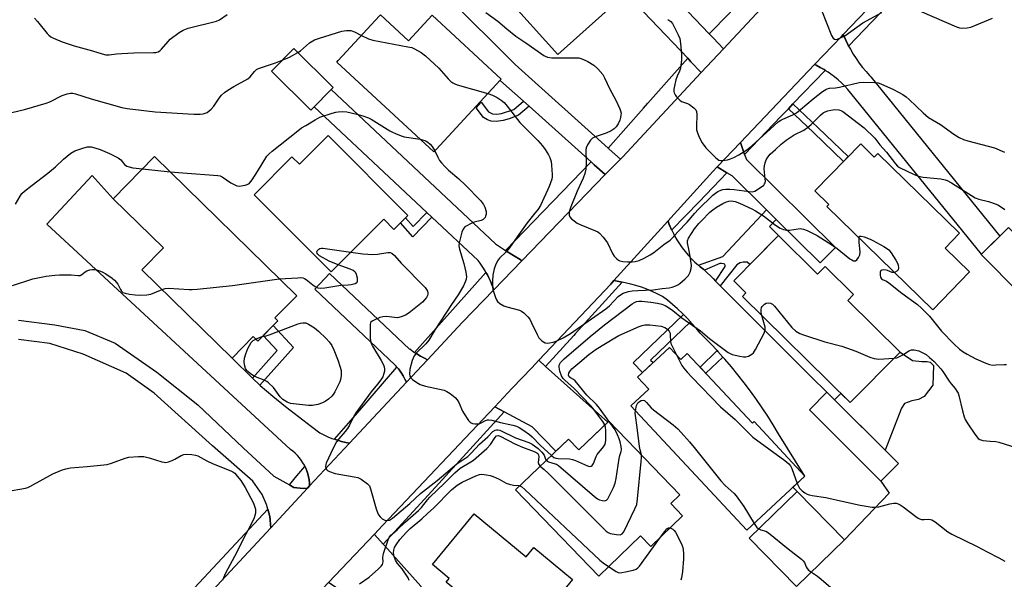
# Model space of a CAD drawing. Units: inches. Extents: x 1255766 to 1261766, y 533453 to 537453.
# Drawn here: x 1256208 to 1256573, y 536200 to 536407 of the extents above; entities that cross this region are included whole.
import ezdxf

# ---------------------------------------------------------------- set-up
doc = ezdxf.new("R2010")
doc.units = ezdxf.units.IN
doc.header["$MEASUREMENT"] = 0
for name, color, linetype in [('BLDG-Footprint', 5, 'Continuous'), ('CULTRL-Pad', 6, 'Continuous'), ('TRANS-Driveway', 251, 'Continuous'), ('TRANS-Non Street Sidewalk', 7, 'Continuous'), ('TRANS-Road', 130, 'Continuous'), ('TRANS-Street Sidewalk', 7, 'Continuous'), ('Undefined', 1, 'Continuous')]:
    doc.layers.add(name, color=color, linetype=linetype)

msp = doc.modelspace()

# ---------------------------------------------------------------- linework, layer by layer
at = {"layer": 'BLDG-Footprint'}
for points, elevation in [([(1256431.86, 536415.64), (1256407.36, 536393.7), (1256388.05, 536415.28), (1256384.75, 536418.96), (1256375.36, 536429.45), (1256399.87, 536451.38), (1256409.62, 536440.48), (1256427.5, 536420.5)], 499.06), ([(1256341.8, 536408.39), (1256352.19, 536398.79), (1256360.93, 536408.25), (1256386.45, 536384.65), (1256386.06, 536384.23), (1256362.42, 536358.66), (1256361.57, 536357.75), (1256325.67, 536390.95), (1256326.22, 536391.54), (1256341.44, 536408)], 502.66), ([(1256324.35, 536381.53), (1256316.11, 536373.2), (1256301.53, 536387.62), (1256309.77, 536395.95)], 503.09), ([(1256322.45, 536363.77), (1256351.96, 536334.24), (1256346.76, 536329.05), (1256343, 536332.81), (1256323.54, 536313.37), (1256295.05, 536341.87), (1256309.09, 536355.9), (1256311.83, 536353.16)], 504.83), ([(1256519.42, 536360.69), (1256524.46, 536355.79), (1256525.72, 536357.08), (1256556.01, 536327.66), (1256550.61, 536322.11), (1256559.67, 536313.31), (1256546.12, 536299.37), (1256506.87, 536337.5), (1256507.63, 536338.28), (1256502.5, 536343.27)], 501.03), ([(1256303.83, 536295.28), (1256296.45, 536287.75), (1256294.75, 536289.42), (1256286.93, 536281.44), (1256253.56, 536314.13), (1256261.51, 536322.25), (1256242.98, 536340.4), (1256258.28, 536356.02), (1256310.84, 536304.53), (1256302.78, 536296.3)], 505.35), ([(1256588.35, 536315.21), (1256578.23, 536305.31), (1256564.02, 536319.83), (1256574.14, 536329.73)], 500.5), ([(1256488.99, 536326.78), (1256503.44, 536312.52), (1256506.26, 536315.38), (1256516.79, 536304.99), (1256514.62, 536302.79), (1256533.97, 536283.69), (1256515.51, 536264.99), (1256475.67, 536304.3), (1256476.99, 536305.64), (1256472.5, 536310.07)], 503.81), ([(1256448.69, 536285.44), (1256452.85, 536280.97), (1256455.28, 536283.23), (1256479.36, 536257.41), (1256479.98, 536257.99), (1256498.81, 536237.81), (1256477.36, 536217.8), (1256434.44, 536263.79), (1256441.01, 536269.92), (1256436.84, 536274.39)], 507.35), ([(1256533.37, 536242.44), (1256526.9, 536235.96), (1256500.45, 536262.37), (1256506.92, 536268.85)], 505.08), ([(1256426.27, 536258.15), (1256452.52, 536230.91), (1256449.16, 536227.67), (1256453.57, 536223.1), (1256441.79, 536211.75), (1256437.96, 536215.73), (1256422.52, 536200.85), (1256391.8, 536232.72), (1256411.32, 536251.53), (1256415.21, 536247.5)], 542.24), ([(1256513.44, 536214.29), (1256495.66, 536196.97), (1256478.22, 536214.86), (1256495.99, 536232.19)], 507.88), ([(1256376.52, 536223.88), (1256395.72, 536208.03), (1256398.48, 536211.37), (1256412.8, 536199.56), (1256408.85, 536194.77), (1256414.51, 536190.1), (1256399.13, 536171.45), (1256366.14, 536198.67), (1256367.22, 536199.98), (1256361.02, 536205.09)], 512.02)]:
    msp.add_lwpolyline(points, close=True, dxfattribs=dict(at, elevation=elevation))
at = {"layer": 'CULTRL-Pad'}
msp.add_lwpolyline([(1256538.58, 536280.56), (1256542.07, 536280.15), (1256544.03, 536280.15), (1256545.14, 536280.01), (1256546.4, 536278.76), (1256546.11, 536271.49), (1256542.9, 536267.3), (1256540.8, 536266.18), (1256538.29, 536265.62), (1256535.64, 536264.63), (1256534.52, 536262.96), (1256528.43, 536247.37), (1256509.8, 536265.98), (1256512.13, 536268.32), (1256515.51, 536264.99), (1256533.97, 536283.69)], close=True, dxfattribs=at)
at = {"layer": 'TRANS-Driveway'}
for points in [[(1256413.64, 536453.67), (1256463.43, 536401.36), (1256464.86, 536399.85), (1256468.66, 536395.86), (1256460.46, 536387.07), (1256456.66, 536391.06), (1256455.46, 536392.32), (1256428.1, 536421.07)], [(1256341.28, 536440.18), (1256391.61, 536389.99), (1256426.03, 536359.12), (1256426.46, 536358.73), (1256430.55, 536355.06), (1256424.98, 536349.31), (1256420.88, 536352.98), (1256419.71, 536354.04), (1256396.78, 536374.61), (1256394.75, 536376.43), (1256386.27, 536384.04), (1256386.06, 536384.23), (1256386.45, 536384.65), (1256360.93, 536408.25)], [(1256207.94, 536295.49), (1256221.37, 536293.79), (1256232.51, 536291.63), (1256243.67, 536287.02), (1256259.1, 536276.27), (1256274.24, 536264.24), (1256290.98, 536248.24), (1256302.37, 536237.87), (1256306.86, 536235.33), (1256308.14, 536234.59), (1256309.76, 536233.65), (1256313.2, 536233.27), (1256314.87, 536233.43), (1256301.21, 536218.75), (1256300.93, 536222.89), (1256300.19, 536225.63), (1256299.72, 536227.34), (1256298.09, 536231.07), (1256294.59, 536235.9), (1256279.7, 536248.97), (1256258.1, 536268.44), (1256247.76, 536275.94), (1256231.8, 536282.94), (1256219.49, 536286.81), (1256207.94, 536288.39)]]:
    msp.add_lwpolyline(points, dxfattribs=at)
for points in [[(1256514.95, 536396.87), (1256515.6, 536395.65), (1256516.63, 536393.92), (1256517.72, 536392.22), (1256518.88, 536390.58), (1256520.11, 536388.97), (1256521.4, 536387.42), (1256522.74, 536385.93), (1256523.2, 536385.44), (1256570.9, 536326.56), (1256564.08, 536319.89), (1256515.82, 536379.46), (1256514.73, 536380.78), (1256513.58, 536382.03), (1256512.37, 536383.24), (1256511.1, 536384.38), (1256509.79, 536385.47), (1256508.42, 536386.49), (1256507.35, 536387.22), (1256506.31, 536387.88), (1256506.3, 536387.89), (1256505.91, 536388.13), (1256504.42, 536388.97), (1256502.9, 536389.73), (1256502.38, 536389.98), (1256512.28, 536400.38), (1256512.95, 536401.08), (1256513.76, 536399.24), (1256514.65, 536397.43)], [(1256449.52, 536328.81), (1256450.27, 536327.31), (1256450.6, 536326.69), (1256451.48, 536325.16), (1256452.43, 536323.68), (1256453.45, 536322.23), (1256454.53, 536320.84), (1256455.67, 536319.49), (1256456.88, 536318.2), (1256458.14, 536316.96), (1256458.77, 536316.38), (1256459.44, 536315.81), (1256460.1, 536315.24), (1256461.42, 536314.21), (1256461.64, 536314.04), (1256464.81, 536310.88), (1256465.74, 536309.95), (1256467.47, 536308.22), (1256501.17, 536274.59), (1256506.92, 536268.85), (1256500.45, 536262.37), (1256526.9, 536235.96), (1256529.91, 536231.49), (1256513.44, 536214.29), (1256495.99, 536232.19), (1256494.38, 536233.68), (1256498.81, 536237.81), (1256488.99, 536253.52), (1256487.05, 536256.76), (1256485.04, 536259.96), (1256482.97, 536263.11), (1256480.83, 536266.22), (1256478.62, 536269.28), (1256476.35, 536272.3), (1256474.02, 536275.26), (1256471.63, 536278.18), (1256469.17, 536281.04), (1256468.43, 536281.86), (1256466.65, 536283.86), (1256466.32, 536284.22), (1256464.08, 536286.62), (1256461.44, 536289.32), (1256460.08, 536290.67), (1256458.52, 536292.58), (1256456.9, 536294.43), (1256456.46, 536294.9), (1256455.21, 536296.23), (1256453.89, 536297.56), (1256453.48, 536297.98), (1256451.68, 536299.67), (1256449.83, 536301.29), (1256447.93, 536302.86), (1256446.11, 536304.27), (1256444.2, 536305.22), (1256442.27, 536306.1), (1256440.3, 536306.91), (1256438.3, 536307.64), (1256436.28, 536308.29), (1256434.37, 536308.83), (1256431.23, 536309.51), (1256428.17, 536310.18), (1256448.13, 536332.16), (1256448.16, 536332.07), (1256448.49, 536331.23), (1256448.77, 536330.51), (1256448.79, 536330.48), (1256448.81, 536330.43), (1256449.48, 536328.9)], [(1256402.89, 536278.41), (1256425.87, 536257.77), (1256415.21, 536247.5), (1256411.32, 536251.53), (1256406.69, 536247.06), (1256397.89, 536256), (1256387.56, 536261.6), (1256384.11, 536263.47), (1256390.56, 536270.29), (1256397.77, 536277.93), (1256400.36, 536280.68)]]:
    msp.add_lwpolyline(points, close=True, dxfattribs=at)
at = {"layer": 'TRANS-Non Street Sidewalk'}
for points in [[(1256396.78, 536374.61), (1256392.83, 536371.29), (1256389.46, 536369.98), (1256387.16, 536369.27), (1256384.61, 536368.95), (1256382.73, 536369.06), (1256381.42, 536369.57), (1256379.95, 536370.45), (1256377.2, 536374.06), (1256379.05, 536376.09), (1256381.72, 536372.59), (1256383.31, 536371.8), (1256384.8, 536371.71), (1256386.63, 536371.95), (1256391.09, 536373.36), (1256394.75, 536376.43)], [(1256492.67, 536373.66), (1256494.39, 536375.45), (1256503.69, 536366.64), (1256514.83, 536355.96), (1256513.1, 536354.18), (1256501.98, 536364.85)], [(1256488.19, 536332.78), (1256485.69, 536330.12), (1256488.99, 536326.78), (1256478.48, 536316.13), (1256477.4, 536316.93), (1256476.58, 536316.99), (1256475.96, 536317), (1256474.87, 536316.7), (1256473.67, 536315.99), (1256467.47, 536308.22), (1256465.74, 536309.95), (1256469.29, 536315.31), (1256469.3, 536315.7), (1256469.14, 536316.19), (1256468.65, 536316.36), (1256467.94, 536316.42), (1256467.29, 536316.43), (1256461.64, 536314.04), (1256461.42, 536314.21), (1256460.1, 536315.24), (1256459.44, 536315.81), (1256468.45, 536318.98), (1256484.61, 536336.32)], [(1256360.82, 536333.54), (1256353.82, 536326.27), (1256349.18, 536331.47), (1256351.03, 536333.32), (1256353.9, 536330.11), (1256358.92, 536335.33)], [(1256456.46, 536294.9), (1256441.69, 536280.75), (1256442.62, 536279.78), (1256438.77, 536276.18), (1256435.31, 536279.75), (1256453.89, 536297.56), (1256455.21, 536296.23)], [(1256297.15, 536271.43), (1256294.45, 536274.07), (1256303.6, 536284.24), (1256298.43, 536289.77), (1256302.1, 536293.51), (1256309.7, 536285.38)], [(1256468.43, 536281.86), (1256462.16, 536275.86), (1256460, 536278.17), (1256466.32, 536284.22), (1256466.65, 536283.86)]]:
    msp.add_lwpolyline(points, close=True, dxfattribs=at)
at = {"layer": 'TRANS-Road'}
for points in [[(1256093.84, 535997.09), (1256145.29, 536052.45), (1256155.37, 536062.99), (1256168.49, 536076.71), (1256171.39, 536079.73), (1256197.11, 536106.63), (1256249.66, 536163.27), (1256301.21, 536218.75), (1256314.87, 536233.43), (1256315.57, 536234.18), (1256330.39, 536250.06), (1256351.4, 536272.55), (1256359.17, 536280.87), (1256372.12, 536294.74), (1256383.73, 536306.72), (1256394.14, 536317.47), (1256424.98, 536349.31), (1256430.55, 536355.06), (1256431.29, 536355.82), (1256460.46, 536387.07), (1256468.66, 536395.86), (1256487.96, 536416.53)], [(1256530.38, 536419.39), (1256512.95, 536401.08), (1256512.28, 536400.38), (1256502.38, 536389.98), (1256474.93, 536361.15), (1256466.36, 536352.15), (1256464.78, 536350.49), (1256448.13, 536332.16), (1256428.17, 536310.18), (1256426.97, 536308.86), (1256400.36, 536280.68), (1256397.77, 536277.93), (1256390.56, 536270.29), (1256384.11, 536263.47), (1256342.61, 536219.51), (1256339.58, 536216.32), (1256322.65, 536198.49), (1256299.23, 536173.84), (1256290.49, 536164.63), (1256270.44, 536143.52), (1256241, 536111.18), (1256227.85, 536096.74), (1256209.57, 536076.65), (1256194.15, 536059.99)]]:
    msp.add_lwpolyline(points, dxfattribs=at)
for points in [[(1256388.12, 536321.27), (1256390.4, 536319.78), (1256393.46, 536317.89), (1256394.14, 536317.47), (1256383.73, 536306.72), (1256383.15, 536308.33), (1256382.49, 536309.91), (1256381.76, 536311.45), (1256381.37, 536312.2), (1256380.83, 536313.17), (1256380.54, 536313.69), (1256379.64, 536315.14), (1256378.67, 536316.54), (1256377.94, 536317.51), (1256360.82, 536333.54), (1256358.92, 536335.33), (1256317.25, 536374.35), (1256323.58, 536380.75), (1256384.41, 536323.77), (1256387.38, 536321.74)], [(1256476.47, 536356.8), (1256477.14, 536354.92), (1256510.08, 536322.42), (1256504.47, 536316.72), (1256488.19, 536332.78), (1256484.61, 536336.32), (1256471.91, 536348.84), (1256469.95, 536350.01), (1256466.36, 536352.15), (1256474.93, 536361.15)], [(1256294.45, 536274.07), (1256297.15, 536271.43), (1256297.32, 536271.29), (1256301.99, 536267.41), (1256306.7, 536263.6), (1256311.47, 536259.85), (1256316.28, 536256.16), (1256319.38, 536253.84), (1256320.84, 536253.08), (1256322.33, 536252.4), (1256323.85, 536251.78), (1256324.32, 536251.61), (1256324.81, 536251.45), (1256324.82, 536251.45), (1256325.88, 536251.1), (1256327.46, 536250.66), (1256329.06, 536250.3), (1256330.39, 536250.06), (1256315.57, 536234.18), (1256315.54, 536235.31), (1256315.43, 536236.44), (1256315.24, 536237.56), (1256314.98, 536238.66), (1256314.63, 536239.75), (1256314.22, 536240.8), (1256313.9, 536241.45), (1256313.73, 536241.82), (1256313.16, 536242.8), (1256312.53, 536243.75), (1256311.84, 536244.65), (1256311.08, 536245.49), (1256310.27, 536246.28), (1256309.4, 536247.01), (1256308.52, 536247.65), (1256218.46, 536330.99), (1256235.15, 536349.02), (1256242.98, 536340.4), (1256261.51, 536322.25), (1256253.56, 536314.13), (1256286.93, 536281.44)], [(1256354.39, 536283.59), (1256355.27, 536283), (1256356.64, 536282.17), (1256358.05, 536281.41), (1256359.17, 536280.87), (1256351.4, 536272.55), (1256350.86, 536273.72), (1256350.24, 536274.85), (1256349.56, 536275.94), (1256348.81, 536276.99), (1256348.45, 536277.45), (1256347.84, 536278.16), (1256347.61, 536278.43), (1256347.12, 536278.95), (1256317.49, 536306.97), (1256322.99, 536312.79), (1256352.6, 536284.77), (1256352.67, 536284.85), (1256353.95, 536283.89)], [(1256342.78, 536212.72), (1256343.25, 536212.2), (1256356.79, 536197.17), (1256356.79, 536187.8), (1256407.66, 536140.06), (1256397.49, 536129.2), (1256356.12, 536171.26), (1256330.4, 536193.18), (1256327.24, 536195.34), (1256326.82, 536195.64), (1256322.65, 536198.49), (1256339.58, 536216.32), (1256339.58, 536216.26)]]:
    msp.add_lwpolyline(points, close=True, dxfattribs=at)
at = {"layer": 'TRANS-Street Sidewalk'}
for points in [[(1256487.96, 536416.53), (1256468.66, 536395.86), (1256464.86, 536399.85), (1256463.43, 536401.36), (1256470.77, 536408.94), (1256471.92, 536410.12), (1256483.44, 536422.03), (1256485.19, 536419.91)], [(1256460.46, 536387.07), (1256431.29, 536355.82), (1256430.55, 536355.06), (1256426.46, 536358.73), (1256426.03, 536359.12), (1256439.12, 536373.9), (1256440.71, 536375.69), (1256455.46, 536392.32), (1256456.66, 536391.06)], [(1256506.31, 536387.88), (1256506.28, 536387.82), (1256494.39, 536375.45), (1256492.67, 536373.66), (1256489.93, 536370.81), (1256476.47, 536356.8), (1256474.93, 536361.15), (1256502.38, 536389.98), (1256502.9, 536389.73), (1256504.42, 536388.97), (1256505.91, 536388.13), (1256506.3, 536387.89)], [(1256424.98, 536349.31), (1256394.14, 536317.47), (1256393.46, 536317.89), (1256390.4, 536319.78), (1256388.12, 536321.27), (1256388.17, 536321.34), (1256398.57, 536332.13), (1256419.71, 536354.04), (1256420.88, 536352.98)], [(1256469.95, 536350.01), (1256459.65, 536339.3), (1256449.62, 536328.86), (1256449.52, 536328.81), (1256449.48, 536328.9), (1256448.81, 536330.43), (1256448.79, 536330.48), (1256448.77, 536330.51), (1256448.49, 536331.23), (1256448.16, 536332.07), (1256448.13, 536332.16), (1256464.78, 536350.49), (1256466.36, 536352.15)], [(1256383.73, 536306.72), (1256372.12, 536294.74), (1256359.17, 536280.87), (1256358.05, 536281.41), (1256356.64, 536282.17), (1256355.27, 536283), (1256354.39, 536283.59), (1256363.38, 536293.65), (1256380.79, 536313.11), (1256380.83, 536313.17), (1256381.37, 536312.2), (1256381.76, 536311.45), (1256382.49, 536309.91), (1256383.15, 536308.33)], [(1256431.23, 536309.51), (1256413.82, 536290.41), (1256413.32, 536289.86), (1256402.89, 536278.41), (1256400.36, 536280.68), (1256426.97, 536308.86), (1256428.17, 536310.18)], [(1256351.4, 536272.55), (1256330.39, 536250.06), (1256329.06, 536250.3), (1256327.46, 536250.66), (1256325.88, 536251.1), (1256324.82, 536251.45), (1256324.81, 536251.45), (1256324.81, 536251.46), (1256333.39, 536261.41), (1256347.83, 536278.15), (1256347.84, 536278.16), (1256348.45, 536277.45), (1256348.81, 536276.99), (1256349.56, 536275.94), (1256350.24, 536274.85), (1256350.86, 536273.72)], [(1256387.56, 536261.6), (1256362.22, 536233.79), (1256362.2, 536233.76), (1256352.58, 536223.21), (1256342.78, 536212.72), (1256339.58, 536216.26), (1256339.58, 536216.32), (1256342.61, 536219.51), (1256384.11, 536263.47)], [(1256315.57, 536234.18), (1256314.87, 536233.43), (1256313.2, 536233.27), (1256309.76, 536233.65), (1256308.14, 536234.59), (1256310.93, 536237.91), (1256313.89, 536241.43), (1256313.9, 536241.45), (1256314.22, 536240.8), (1256314.63, 536239.75), (1256314.98, 536238.66), (1256315.24, 536237.56), (1256315.43, 536236.44), (1256315.54, 536235.31)], [(1256301.21, 536218.75), (1256249.66, 536163.27), (1256197.11, 536106.63), (1256171.39, 536079.73), (1256167.6, 536080.32), (1256164.81, 536081.32), (1256214.43, 536133.7), (1256225.71, 536145.79), (1256300.19, 536225.63), (1256300.93, 536222.89)]]:
    msp.add_lwpolyline(points, close=True, dxfattribs=at)
msp.add_lwpolyline([(1256535.42, 536418.2), (1256523.39, 536405.65), (1256515, 536396.91), (1256514.95, 536396.87), (1256514.65, 536397.43), (1256513.76, 536399.24), (1256512.95, 536401.08), (1256530.38, 536419.39)], dxfattribs=at)
at = {"layer": 'Undefined'}
msp.add_line((1256253.8, 536351.44, 504), (1256264.04, 536350.38, 504), dxfattribs=at)
for points, elevation in [([(1256380.83, 536409.26), (1256385.28, 536406.07), (1256388.52, 536403.17), (1256391.86, 536400.52), (1256395.56, 536398.08), (1256402.29, 536393.34), (1256402.78, 536393.07), (1256403.56, 536392.79), (1256405.22, 536392.55), (1256414.02, 536392.53), (1256415.18, 536392.46), (1256415.92, 536392.3), (1256416.94, 536391.89), (1256418.51, 536391.1), (1256420.68, 536389.79), (1256422.23, 536388.4), (1256424.02, 536386.36), (1256424.71, 536385.14), (1256426.69, 536380.92), (1256428.86, 536376.86), (1256430.31, 536373.66), (1256430.62, 536372.85), (1256430.8, 536372.03), (1256430.77, 536371.25), (1256430.61, 536370.46), (1256430.29, 536369.42), (1256429.67, 536368.1), (1256428.95, 536367), (1256428.27, 536366.29), (1256427.08, 536365.53), (1256425.29, 536364.64), (1256421.24, 536363.27), (1256420.24, 536362.81), (1256419.82, 536362.47), (1256419.46, 536362.04), (1256418.41, 536360.29), (1256417.94, 536359.23), (1256417.79, 536358.4), (1256417.93, 536353.83), (1256417.73, 536351.31), (1256417.45, 536349.67), (1256416.81, 536347.98), (1256414.53, 536343.23), (1256412.2, 536337.44), (1256411.72, 536335.91), (1256411.6, 536335.13), (1256411.59, 536334.37), (1256411.81, 536333.69), (1256412.33, 536333.09), (1256413.42, 536332.21), (1256414.61, 536331.42), (1256415.94, 536330.79), (1256421.39, 536328.56), (1256422.17, 536328.18), (1256422.88, 536327.7), (1256424.22, 536326.21), (1256425.78, 536324.13), (1256427.66, 536320.16), (1256428.25, 536319.16), (1256429.21, 536318.19), (1256429.87, 536317.71), (1256430.35, 536317.47), (1256431.45, 536317.23), (1256433.19, 536317.1), (1256434.94, 536317.04), (1256436.07, 536317.17), (1256437.44, 536317.61), (1256439.29, 536318.41), (1256441.53, 536319.63), (1256442.98, 536320.55), (1256446.6, 536323.48), (1256448.91, 536325.08), (1256449.73, 536325.76), (1256451.84, 536328.15), (1256455.25, 536331.71), (1256458.1, 536335.09), (1256459.34, 536336.44), (1256464.73, 536341.68), (1256465.71, 536342.48), (1256466.63, 536343.04), (1256467.66, 536343.51), (1256468.45, 536343.77), (1256469.57, 536343.92), (1256471.01, 536343.96), (1256472.61, 536343.86), (1256478.14, 536343.04), (1256479.29, 536342.99), (1256480.31, 536343.22), (1256482.01, 536344.26), (1256483.57, 536345.47), (1256483.91, 536345.87), (1256484.11, 536346.33), (1256484.18, 536346.86), (1256484.15, 536347.7), (1256483.72, 536351.41), (1256483.82, 536352.53), (1256484.1, 536353.68), (1256484.51, 536354.79), (1256485.09, 536355.77), (1256485.94, 536356.86), (1256487.88, 536358.57), (1256489.96, 536360.56), (1256491.85, 536362), (1256494.81, 536364.01), (1256498.36, 536365.75), (1256499.8, 536366.7), (1256501.05, 536367.82), (1256504.56, 536371.36), (1256505.56, 536372.18), (1256506.23, 536372.55), (1256507.28, 536372.92), (1256508.37, 536373.18), (1256509.84, 536373.36), (1256511.29, 536373.3), (1256512.11, 536373.05), (1256512.87, 536372.68), (1256520.77, 536366.56), (1256524.66, 536362.74), (1256526.55, 536360.39), (1256528.93, 536357.6), (1256532.25, 536353.27), (1256533.03, 536352.47), (1256533.76, 536351.98), (1256539.15, 536349.35), (1256540.8, 536348.69), (1256542.55, 536348.4), (1256549.07, 536347.79), (1256550.68, 536347.45), (1256551.46, 536347.09), (1256552.97, 536346.23), (1256561.78, 536340.79), (1256563.11, 536340.29), (1256566.71, 536339.41), (1256567.79, 536339.06), (1256570.09, 536338.12), (1256571.55, 536337.24), (1256572.7, 536336.38)], 500), ([(1256504.95, 536410.07), (1256508.65, 536400.76), (1256509.19, 536399.79), (1256509.72, 536399.37), (1256510.12, 536399.26), (1256510.89, 536399.39), (1256512.21, 536399.98), (1256513.53, 536400.69), (1256520.23, 536405.39), (1256527.2, 536409.28)], 496), ([(1256537.45, 536411.53), (1256554.91, 536403.93), (1256556, 536403.56), (1256556.82, 536403.44), (1256558.75, 536403.55), (1256560.13, 536403.82), (1256568.14, 536407.12)], 496), ([(1256213.89, 536407.23), (1256214.99, 536405.97), (1256218.5, 536401.53), (1256219.11, 536400.89), (1256219.89, 536400.3), (1256220.92, 536399.77), (1256224.15, 536398.4), (1256228.54, 536396.9), (1256235.32, 536395.09), (1256238.84, 536393.93), (1256240.28, 536393.66), (1256241.42, 536393.61), (1256244.15, 536393.94), (1256246.2, 536394.1), (1256250.59, 536394.32), (1256257.91, 536394.45), (1256258.77, 536394.52), (1256259.55, 536394.73), (1256260.2, 536395.1), (1256260.83, 536395.67), (1256263.27, 536398.54), (1256264.08, 536399.37), (1256267.33, 536401.86), (1256268.79, 536402.79), (1256270.72, 536403.43), (1256281.2, 536406.08), (1256282.24, 536406.57), (1256285.12, 536408.49)], 500), ([(1256448.07, 536406.65), (1256449.18, 536405.99), (1256449.87, 536405.16), (1256451.94, 536401.03), (1256452.48, 536399.71), (1256452.84, 536397.75), (1256453.21, 536393.78), (1256453.11, 536391.78), (1256452.73, 536388.65), (1256452.39, 536387.55), (1256451.5, 536385.71), (1256451.08, 536384.31), (1256450.33, 536380.88), (1256450.29, 536380.05), (1256450.41, 536379.53), (1256450.8, 536378.79), (1256451.31, 536378.09), (1256452.48, 536376.83), (1256453.19, 536376.39), (1256455.33, 536375.58), (1256456.09, 536375.19), (1256457.7, 536374.06), (1256458.45, 536373.31), (1256458.74, 536372.61), (1256458.86, 536371.55), (1256458.71, 536367.05), (1256458.73, 536365.94), (1256459.01, 536364.83), (1256459.69, 536363.21), (1256460.82, 536361.13), (1256462.16, 536359.18), (1256463.36, 536357.93), (1256465.87, 536355.53), (1256466.98, 536354.71), (1256467.73, 536354.53), (1256468.54, 536354.56), (1256470.21, 536354.83), (1256471.29, 536355.13), (1256472.55, 536355.7), (1256474.32, 536356.64), (1256477.3, 536358.49), (1256479.16, 536359.95), (1256487.41, 536367.53), (1256488.95, 536368.79), (1256489.87, 536369.44), (1256490.62, 536369.86), (1256494.32, 536371.43), (1256495.72, 536372.2), (1256497.22, 536373.35), (1256501.89, 536377.36), (1256505.34, 536380.01), (1256506.54, 536380.8), (1256507.05, 536381.02), (1256507.86, 536381.23), (1256510.12, 536381.36), (1256511.59, 536381.6), (1256518.83, 536383.37), (1256520.58, 536383.45), (1256524.7, 536383.39), (1256525.84, 536383.24), (1256526.87, 536382.87), (1256531.57, 536380.79), (1256535.05, 536378.93), (1256536.23, 536378.09), (1256537.36, 536377.14), (1256542.55, 536372.2), (1256544.55, 536370.49), (1256546.01, 536369.52), (1256549, 536367.82), (1256553.92, 536364.22), (1256555.9, 536363.06), (1256557.4, 536362.31), (1256559.07, 536361.75), (1256568.9, 536359.18), (1256572.62, 536357.58)], 498), ([(1256311.28, 536394.46), (1256312.23, 536395.14), (1256315.63, 536398.05), (1256317.37, 536399.11), (1256319.31, 536399.82), (1256327.54, 536402.42), (1256329.22, 536402.66), (1256330.88, 536402.57), (1256332.25, 536402.06), (1256334.79, 536400.81)], 502), ([(1256334.79, 536400.81), (1256337.35, 536399.58), (1256338.95, 536399), (1256351.95, 536396.61), (1256353.37, 536396.27), (1256354.42, 536395.85), (1256356.89, 536394.51), (1256358.49, 536393.27), (1256363.43, 536388.72), (1256366.85, 536384.79), (1256367.89, 536383.73), (1256368.58, 536383.2), (1256369.36, 536382.83), (1256370.19, 536382.55), (1256381.47, 536379.27)], 502), ([(1256305.5, 536391.64), (1256308.22, 536392.76), (1256311.28, 536394.46)], 502), ([(1256193.44, 536369.41), (1256210.2, 536373.41), (1256218.16, 536375.71), (1256219.51, 536376.29), (1256224.04, 536378.56), (1256225.91, 536379.23), (1256227.2, 536379.45), (1256227.98, 536379.38), (1256229.05, 536379.13), (1256234.76, 536377.31), (1256246.21, 536374.17), (1256248.12, 536373.75), (1256258.44, 536372.52), (1256272.78, 536371.69), (1256275.13, 536371.66), (1256276.28, 536371.78), (1256276.99, 536371.99), (1256277.67, 536372.34), (1256279.19, 536373.58), (1256280.13, 536374.69), (1256282.13, 536377.65), (1256283.08, 536378.71), (1256284.11, 536379.69), (1256285.32, 536380.53), (1256287.61, 536381.91), (1256292.8, 536384.69), (1256293.66, 536385.46), (1256295.2, 536387.47), (1256295.99, 536388.15), (1256296.76, 536388.55), (1256298.13, 536389.09), (1256302.94, 536390.67), (1256305.5, 536391.64)], 502), ([(1256381.47, 536379.27), (1256383.24, 536378.67), (1256385.01, 536377.79), (1256386.46, 536376.91), (1256387.52, 536375.94), (1256388.67, 536374.61), (1256393.37, 536368.6), (1256400.06, 536361.97), (1256401.75, 536359.99), (1256402.76, 536358.61), (1256403.97, 536356.69), (1256404.46, 536355.61), (1256404.91, 536354.2), (1256405.11, 536352.78), (1256405.36, 536349.33), (1256405.33, 536348.48), (1256405.17, 536347.63), (1256404.75, 536346.22), (1256404.24, 536344.87), (1256401.03, 536337.87), (1256400.18, 536336.52), (1256398.37, 536334.46), (1256396.04, 536331.43), (1256392.33, 536326.34), (1256389.48, 536322.2), (1256388.19, 536320.7), (1256385.88, 536318.37), (1256385.14, 536317.44), (1256384.33, 536315.86), (1256383.83, 536314.47), (1256383.43, 536312.12), (1256383.26, 536310.05), (1256383.25, 536307.97), (1256383.39, 536306.81), (1256384.4, 536303.84), (1256384.73, 536303.06), (1256385.16, 536302.36), (1256386, 536301.61), (1256387.5, 536300.75), (1256388.61, 536300.38), (1256393.19, 536299.18), (1256393.99, 536298.85), (1256394.89, 536298.19), (1256396.32, 536296.79), (1256397.02, 536295.89), (1256397.71, 536294.57), (1256399.71, 536290.2), (1256400.38, 536288.98), (1256400.82, 536288.44), (1256401.49, 536287.87), (1256402.73, 536287.15), (1256403.51, 536287.02), (1256404.31, 536287.08), (1256405.68, 536287.34), (1256406.76, 536287.67), (1256409.43, 536288.98), (1256412.1, 536290.6), (1256419.92, 536295.94), (1256425.22, 536299.69), (1256426.49, 536300.79), (1256429.71, 536304.22), (1256430.61, 536304.92), (1256431.62, 536305.46), (1256433.55, 536306.1), (1256434.96, 536306.4), (1256436.99, 536306.52), (1256442.68, 536306.67), (1256446.02, 536307.2), (1256448.54, 536307.41), (1256449.66, 536307.71), (1256451.02, 536308.21), (1256451.81, 536308.58), (1256452.53, 536309.04), (1256454.48, 536310.76), (1256455.68, 536312), (1256455.99, 536312.47), (1256456.36, 536313.23), (1256456.76, 536314.57), (1256456.81, 536315.7), (1256456.48, 536318.29), (1256455.98, 536321.12), (1256455.32, 536324.11), (1256455.35, 536324.87), (1256455.78, 536325.87), (1256458.01, 536329.23), (1256459.51, 536331.22), (1256460.49, 536332.27), (1256463.69, 536335.39), (1256464.79, 536336.35), (1256466.12, 536337.28), (1256468.47, 536338.68), (1256469.8, 536339.24), (1256470.64, 536339.48), (1256471.49, 536339.61), (1256472.24, 536339.56), (1256472.98, 536339.41), (1256474.6, 536338.8), (1256479.14, 536336.68), (1256480.56, 536335.94), (1256483.51, 536334.03), (1256487.9, 536330.58), (1256489.62, 536329.57), (1256490.89, 536328.97), (1256491.99, 536328.75), (1256493.12, 536328.73), (1256496.24, 536329.29), (1256497.06, 536329.35), (1256498.32, 536329.16), (1256499.66, 536328.63), (1256503.32, 536326.83), (1256508.78, 536323.4), (1256510.68, 536322.01), (1256515.46, 536318.15), (1256516.09, 536317.75), (1256516.76, 536317.49), (1256517.45, 536317.46), (1256518.04, 536317.8), (1256518.66, 536318.67), (1256519.11, 536319.69), (1256519.23, 536320.78), (1256518.91, 536324.27), (1256518.86, 536325.86)], 502), ([(1256264.04, 536350.38), (1256268.68, 536349.93), (1256281.67, 536349.03), (1256282.51, 536348.85), (1256283.26, 536348.52), (1256286.47, 536346.33), (1256287.69, 536345.62), (1256288.7, 536345.19), (1256289.5, 536345.08), (1256290.33, 536345.15), (1256291.72, 536345.41), (1256292.52, 536345.64), (1256292.99, 536345.88), (1256293.37, 536346.2), (1256294.34, 536347.44), (1256296.35, 536350.41), (1256299.84, 536356.13), (1256300.61, 536357), (1256301.73, 536357.96), (1256311.23, 536365.55), (1256312.67, 536366.58), (1256314.17, 536367.49), (1256317.69, 536369.58), (1256319.45, 536370.53), (1256323.9, 536372.01), (1256325.31, 536372.42), (1256326.16, 536372.58), (1256327.89, 536372.65), (1256329.33, 536372.49), (1256333.06, 536371.69), (1256335.25, 536371.04), (1256337.38, 536370.28), (1256338.43, 536369.79), (1256345.28, 536365.56), (1256346.32, 536364.98), (1256347.37, 536364.51), (1256349.51, 536363.67), (1256350.6, 536363.34), (1256356.55, 536362.4)], 504), ([(1256356.55, 536362.4), (1256358.22, 536361.98), (1256358.72, 536361.74), (1256359.39, 536361.26), (1256360.23, 536360.52), (1256360.97, 536359.69), (1256361.89, 536358.09)], 504), ([(1256206.83, 536338.39), (1256208.55, 536341.39), (1256209.23, 536342.28), (1256210.19, 536343.25), (1256213, 536345.44), (1256218.84, 536349.8), (1256221.63, 536352.18), (1256224.54, 536355.08), (1256227.24, 536357.2), (1256228.72, 536358.08), (1256232.05, 536359.28), (1256233.44, 536359.55), (1256234.79, 536359.55), (1256236.17, 536359.27), (1256238.09, 536358.66), (1256241.65, 536357.16), (1256244.82, 536355.47), (1256245.77, 536354.78), (1256247.19, 536353.12), (1256248.05, 536352.49), (1256248.85, 536352.2), (1256250.27, 536351.87), (1256253.8, 536351.44)], 504), ([(1256361.89, 536358.09), (1256362.99, 536355.83), (1256363.7, 536354.57), (1256364.39, 536353.66), (1256365.73, 536352.15), (1256366.95, 536350.93), (1256370.75, 536347.74), (1256373.27, 536345.46), (1256378.82, 536339.69), (1256379.88, 536338.27), (1256380.44, 536337.26), (1256380.86, 536335.73), (1256380.87, 536334.69), (1256380.69, 536333.93), (1256380.5, 536333.47), (1256380.19, 536333.05), (1256379.77, 536332.7), (1256379.06, 536332.34), (1256376.47, 536331.72), (1256375.09, 536331.14), (1256373.78, 536330.44), (1256373.06, 536329.95), (1256372.66, 536329.57), (1256372.37, 536329.1), (1256371.96, 536328.01), (1256371.14, 536325.14), (1256370.89, 536324.05), (1256370.79, 536323.01), (1256370.99, 536321.78), (1256372.68, 536316.47), (1256373.42, 536313.28), (1256373.56, 536312.4), (1256373.6, 536311.53), (1256373.5, 536310.69), (1256373.26, 536309.86), (1256372.49, 536308.25), (1256370.61, 536304.85), (1256368.14, 536301.25), (1256362.01, 536292), (1256359.66, 536288.08), (1256358.55, 536286.73), (1256355.14, 536283.46), (1256354.28, 536282.36), (1256353.58, 536280.62), (1256352.73, 536277.36), (1256352.5, 536275.71), (1256352.69, 536274.79), (1256353.1, 536274.16), (1256353.7, 536273.61), (1256355.3, 536272.43), (1256356.54, 536271.72), (1256358.51, 536271.07), (1256365.38, 536269.63), (1256366.42, 536269.16), (1256367.61, 536268.33), (1256369.43, 536266.87), (1256370.19, 536266.02), (1256370.75, 536265.03), (1256372.21, 536261.87), (1256372.78, 536260.85), (1256374.43, 536258.44), (1256374.98, 536257.8), (1256375.41, 536257.47), (1256375.88, 536257.28), (1256376.66, 536257.15), (1256377.47, 536257.11), (1256378.27, 536257.19), (1256379.02, 536257.47), (1256380.67, 536258.42), (1256381.39, 536258.64), (1256381.91, 536258.67), (1256383.03, 536258.5), (1256386.21, 536257.67), (1256390.75, 536256.7), (1256392.13, 536256.3), (1256393.14, 536255.78), (1256394.85, 536254.73), (1256396.96, 536253.27), (1256397.96, 536252.33), (1256400.85, 536249.24), (1256405.02, 536245.46)], 504), ([(1256518.86, 536325.86), (1256518.91, 536326.19), (1256519.08, 536326.5), (1256519.23, 536326.57), (1256519.64, 536326.56), (1256520.67, 536326.27), (1256522.9, 536325.43), (1256523.94, 536324.96), (1256528.04, 536322.73), (1256528.99, 536322.14), (1256529.84, 536321.46), (1256530.72, 536320.34), (1256532.46, 536317.64), (1256533.02, 536316.62), (1256533.28, 536315.83), (1256533.39, 536314.8), (1256533.25, 536314.11), (1256532.8, 536313.6), (1256531.93, 536313.16)], 502), ([(1256326.17, 536315.99), (1256322.83, 536317.3), (1256319.29, 536319.34), (1256318.65, 536319.85), (1256318.36, 536320.21), (1256318.23, 536320.78), (1256318.41, 536321.18), (1256318.97, 536321.72), (1256319.45, 536321.99), (1256319.98, 536322.14), (1256320.55, 536322.16), (1256330.83, 536320.65)], 506), ([(1256330.83, 536320.65), (1256335.35, 536320.01), (1256339.05, 536319.78), (1256340.75, 536319.89), (1256344.54, 536320.55), (1256345.37, 536320.51), (1256346.04, 536320.23), (1256347.04, 536319.44), (1256349.44, 536316.61), (1256358.33, 536307.56), (1256358.87, 536306.89), (1256359.27, 536306.18), (1256359.38, 536305.66), (1256359.36, 536305.13), (1256359.22, 536304.62), (1256358.84, 536303.9), (1256358.13, 536302.99), (1256357.33, 536302.15), (1256352.48, 536298.26), (1256351.03, 536297.3), (1256349.46, 536296.71), (1256348.11, 536296.42), (1256347, 536296.46), (1256344.02, 536296.86), (1256342.74, 536296.78), (1256341.63, 536296.44), (1256339.47, 536295.55), (1256338.74, 536295.16), (1256338.19, 536294.65), (1256337.98, 536293.94), (1256337.95, 536293.12), (1256338.06, 536288.69), (1256338.22, 536287.42), (1256338.45, 536286.68), (1256338.81, 536285.91), (1256342.08, 536280.54), (1256342.89, 536278.98), (1256343.17, 536278.18), (1256343.3, 536277.38), (1256343.28, 536276.58), (1256343.11, 536275.8), (1256342.64, 536274.56), (1256341.9, 536273.39), (1256340.72, 536271.84), (1256338.38, 536269.02), (1256332.7, 536261.17), (1256331.73, 536259.55), (1256330.38, 536256.7), (1256329.65, 536255.48), (1256328.74, 536254.35), (1256326.37, 536251.67), (1256325.54, 536250.48), (1256324.33, 536248.18), (1256321.71, 536242.62), (1256321.56, 536242.09), (1256321.49, 536241.33), (1256321.61, 536240.63), (1256321.85, 536240.24), (1256322.24, 536239.93), (1256322.96, 536239.56), (1256325.08, 536238.76), (1256327.1, 536238.38), (1256332.04, 536237.62), (1256333.45, 536237.3), (1256334.69, 536236.66), (1256336.96, 536234.97), (1256337.71, 536234.18), (1256338.19, 536233.16), (1256340.26, 536225.78), (1256340.71, 536224.37), (1256341.05, 536223.57), (1256341.69, 536222.71), (1256342.49, 536222.01), (1256343.46, 536221.52), (1256344.29, 536221.38), (1256345.2, 536221.56), (1256346.29, 536222.25), (1256352.68, 536227.72), (1256356.58, 536231.43), (1256362.84, 536236.22), (1256370.08, 536242.38), (1256374.09, 536245.1), (1256375.38, 536246.32), (1256378.39, 536249.64), (1256381.55, 536252.37), (1256383.43, 536254.31), (1256384.22, 536254.85), (1256384.69, 536254.97), (1256385.18, 536254.98), (1256385.99, 536254.77), (1256391.77, 536251.99), (1256396.66, 536250.25), (1256397.91, 536249.65), (1256400.09, 536248.05), (1256401.53, 536246.7), (1256402.3, 536245.63), (1256402.89, 536244.15), (1256403.17, 536243.68)], 506), ([(1256205.78, 536308.32), (1256213.27, 536310.74), (1256218.18, 536311.77), (1256221.4, 536312.16), (1256223.14, 536312.28), (1256227.45, 536312.22), (1256229.95, 536311.97), (1256230.7, 536312.05), (1256231.37, 536312.34), (1256232.58, 536313.35), (1256233.26, 536313.75), (1256234.29, 536314.08), (1256235.36, 536314.25), (1256235.91, 536314.24), (1256236.75, 536314.08), (1256237.86, 536313.76), (1256238.93, 536313.34), (1256240.2, 536312.59), (1256242.56, 536310.98), (1256243.45, 536310.29), (1256244.22, 536309.46), (1256244.66, 536308.76), (1256245.61, 536306.81), (1256246.03, 536306.22), (1256246.59, 536305.77), (1256247.35, 536305.48), (1256249.04, 536305.12), (1256251.06, 536304.82), (1256253.12, 536304.77), (1256255.46, 536304.86), (1256256.86, 536305.16), (1256261.06, 536306.79)], 506), ([(1256304.4, 536310.84), (1256311.27, 536311.21), (1256312.37, 536311.22), (1256313.16, 536311.13), (1256313.66, 536310.96), (1256314.36, 536310.53), (1256316.79, 536308.53), (1256317.72, 536307.89), (1256318.71, 536307.47), (1256319.78, 536307.28), (1256321.3, 536307.44), (1256327.17, 536308.48), (1256329.81, 536308.58), (1256331.01, 536308.73), (1256332.43, 536309.05), (1256333.1, 536309.37), (1256333.25, 536309.53), (1256333.38, 536309.95), (1256333.3, 536311.03), (1256332.94, 536312.44), (1256332.71, 536312.94), (1256332.37, 536313.36), (1256331.68, 536313.81), (1256330.62, 536314.31), (1256326.17, 536315.99)], 506), ([(1256531.93, 536313.16), (1256531.49, 536313.1), (1256531.04, 536313.17), (1256529.37, 536313.85), (1256528.81, 536313.99), (1256527.98, 536314.08), (1256527.22, 536314.01), (1256526.85, 536313.82), (1256526.6, 536313.23), (1256526.57, 536312.19), (1256526.71, 536311.41), (1256527.09, 536310.82), (1256527.52, 536310.55), (1256528.91, 536309.95), (1256529.89, 536309.3), (1256534.65, 536305.5), (1256540.39, 536301.26), (1256541.94, 536299.97), (1256544.92, 536296.92), (1256549.33, 536291.43), (1256553.82, 536286.78), (1256556.02, 536284.83), (1256557.38, 536283.78), (1256558.76, 536282.9), (1256562.05, 536281.22), (1256565.67, 536279.55), (1256567.07, 536279.11), (1256568.23, 536278.91), (1256569.37, 536278.92), (1256572.52, 536279.14), (1256573.37, 536279.08)], 502), ([(1256261.06, 536306.79), (1256262.23, 536307.19), (1256263.36, 536307.32), (1256271.08, 536306.86), (1256272.23, 536306.87), (1256274.02, 536307.01), (1256287.14, 536308.29), (1256304.4, 536310.84)], 506), ([(1256424.8, 536256.73), (1256424, 536258.07), (1256422.54, 536259.96), (1256420.48, 536262.86), (1256419.68, 536263.84), (1256413.37, 536270.41), (1256410.17, 536273.14), (1256409.34, 536273.97), (1256408.78, 536274.97), (1256408.21, 536276.65), (1256407.88, 536278.06), (1256407.92, 536278.88), (1256408.11, 536279.38), (1256408.41, 536279.82), (1256409.78, 536281.22), (1256419.41, 536289.41), (1256424.73, 536293.83), (1256434.86, 536301.5), (1256435.78, 536302.06), (1256436.54, 536302.35), (1256437.35, 536302.5), (1256438.5, 536302.51), (1256441.78, 536302.18), (1256444.3, 536301.77), (1256445.84, 536301.4), (1256447.14, 536300.87), (1256448.37, 536300.2), (1256449.97, 536299.13), (1256453.32, 536296.37), (1256460.12, 536291.49), (1256463.57, 536288.73), (1256470.36, 536283.55), (1256471.11, 536283.11), (1256471.91, 536282.83), (1256474.72, 536282.18), (1256476.14, 536281.94), (1256476.97, 536281.93), (1256477.99, 536282.23), (1256479.18, 536282.89), (1256479.78, 536283.44), (1256480.55, 536284.67), (1256483.79, 536290.98), (1256484.11, 536292.05), (1256484.06, 536292.88), (1256482.89, 536297.17)], 504), ([(1256482.89, 536297.17), (1256482.65, 536298.28), (1256482.58, 536299.38), (1256482.73, 536300.14), (1256483, 536300.61), (1256483.79, 536301.39), (1256484.5, 536301.79), (1256485.28, 536301.88), (1256486.07, 536301.76), (1256486.79, 536301.42), (1256487.61, 536300.62), (1256493.9, 536292.77), (1256495.45, 536291.48), (1256496.92, 536290.59), (1256498.3, 536290.06), (1256506.15, 536287.46), (1256512.49, 536285.82), (1256514.15, 536285.3), (1256517.63, 536284.03), (1256522.77, 536281.85), (1256524.41, 536281.26), (1256525.26, 536281.14), (1256526.12, 536281.13), (1256531.71, 536281.41)], 504), ([(1256298.06, 536289.4), (1256299.53, 536289.69), (1256300.62, 536290.02), (1256311.42, 536294.12), (1256312.25, 536294.39), (1256313.08, 536294.54), (1256314.16, 536294.45), (1256315.25, 536294), (1256317.37, 536292.62), (1256318.89, 536291.39), (1256321.77, 536288.77), (1256322.88, 536287.47), (1256323.87, 536286.09), (1256324.61, 536284.51), (1256326.21, 536280.4), (1256326.82, 536278.48), (1256327.24, 536276.83), (1256327.33, 536276), (1256327.28, 536274.89), (1256327.07, 536273.52), (1256326.83, 536272.72), (1256326.33, 536271.65), (1256324.9, 536269.05), (1256324.28, 536268.04), (1256323.77, 536267.39), (1256322.55, 536266.27), (1256321.39, 536265.48), (1256320.43, 536264.97), (1256318.66, 536264.26), (1256316.62, 536263.9), (1256315.15, 536263.92), (1256308.53, 536264.74), (1256307.34, 536265.12), (1256305.76, 536266.12), (1256304.68, 536267.2), (1256302.22, 536270.54), (1256300.42, 536272.35), (1256299.75, 536272.84), (1256298.78, 536273.35), (1256296.17, 536274.24), (1256294.88, 536274.91), (1256293.65, 536275.75), (1256292.74, 536276.49), (1256292.36, 536276.92), (1256291.96, 536277.65), (1256291.52, 536279), (1256291.39, 536280.1), (1256291.55, 536281.42), (1256292.04, 536283.1), (1256292.78, 536285.02), (1256294.01, 536287.2), (1256294.75, 536287.99), (1256295.69, 536288.5)], 508), ([(1256426.26, 536258.14), (1256422.77, 536262.91), (1256421.68, 536264.28), (1256418.14, 536267.81), (1256413.85, 536273.01), (1256413.2, 536273.56), (1256412.08, 536274.19), (1256411.63, 536274.6), (1256411.42, 536275.17), (1256411.53, 536275.86), (1256411.9, 536276.57), (1256412.6, 536277.44), (1256415.55, 536279.91), (1256418.82, 536282.83), (1256421.61, 536284.81), (1256428.53, 536288.97), (1256430.02, 536289.77), (1256437.5, 536293.16), (1256438.57, 536293.57), (1256439.55, 536293.78), (1256440.32, 536293.82), (1256441.5, 536293.74), (1256445.6, 536293.22), (1256446.99, 536292.82), (1256447.93, 536292.22), (1256448.59, 536291.41), (1256448.91, 536290.72), (1256449.02, 536289.92), (1256449.04, 536287.71), (1256449.23, 536286.89), (1256449.69, 536285.82), (1256451.28, 536282.66)], 506), ([(1256295.69, 536288.5), (1256296.5, 536288.83), (1256298.06, 536289.4)], 508), ([(1256451.28, 536282.66), (1256453.32, 536278.72), (1256453.99, 536277.78), (1256455.29, 536276.22), (1256457.05, 536274.26), (1256467.62, 536263.47), (1256473.01, 536258.72), (1256478, 536253.72), (1256479.53, 536252.29), (1256491.34, 536243.66), (1256492.89, 536242.34), (1256493.42, 536241.68), (1256493.93, 536240.68), (1256495.95, 536235.15)], 506), ([(1256531.71, 536281.41), (1256532.78, 536281.59), (1256533.81, 536282.01), (1256535.28, 536282.85), (1256537.23, 536284.21), (1256538.16, 536284.54), (1256539.26, 536284.51), (1256540.94, 536284.11), (1256542.44, 536283.46), (1256543.61, 536282.75), (1256544.91, 536281.7), (1256546.56, 536280.15), (1256549.07, 536277.44), (1256549.76, 536276.53), (1256552.11, 536272.91), (1256552.83, 536271.99), (1256554.36, 536270.25), (1256555.04, 536269.3), (1256555.45, 536268.53), (1256555.74, 536267.7), (1256557.09, 536261.97), (1256557.69, 536259.8), (1256558.09, 536258.75), (1256558.82, 536257.5), (1256561.63, 536253.37), (1256562.86, 536251.78), (1256563.52, 536251.31), (1256564.61, 536251.02), (1256567.27, 536250.72), (1256569.44, 536250.6), (1256570.55, 536250.4), (1256577.22, 536248.29)], 504), ([(1256436.13, 536261.99), (1256436.53, 536263.92), (1256436.73, 536264.44), (1256437.02, 536264.88), (1256437.6, 536265.4), (1256438.26, 536265.76), (1256438.98, 536265.86), (1256439.45, 536265.74), (1256440.25, 536265.1), (1256441.91, 536263.11), (1256442.75, 536262.29), (1256450.05, 536256.82), (1256451.84, 536255.28), (1256453.08, 536254.01), (1256456.05, 536250.48), (1256457.88, 536248.44), (1256467.76, 536236.07), (1256469.35, 536234.4), (1256472.59, 536231.35), (1256473.39, 536230.48), (1256476.16, 536226.58), (1256480.03, 536220.28)], 508), ([(1256438.32, 536245.64), (1256437.81, 536247.57), (1256437.61, 536248.73), (1256436.76, 536255.79), (1256436.1, 536260.19), (1256436.05, 536261.08), (1256436.13, 536261.99)], 508), ([(1256403.17, 536243.68), (1256403.5, 536243.36), (1256403.95, 536243.11), (1256406.41, 536242.42), (1256406.92, 536242.19), (1256407.64, 536241.7), (1256420.93, 536230.35), (1256422.1, 536229.44), (1256422.85, 536229.05), (1256423.9, 536228.8), (1256424.68, 536228.74), (1256425.37, 536228.89), (1256425.9, 536229.41), (1256426.33, 536230.12), (1256428, 536233.56), (1256428.67, 536235.18), (1256429.01, 536236.92), (1256430.07, 536244.31), (1256430.35, 536245.45), (1256430.89, 536246.92), (1256431, 536247.71), (1256430.85, 536248.83), (1256430.44, 536250.54), (1256430.1, 536251.66), (1256429.54, 536253.04), (1256428.59, 536254.89), (1256426.26, 536258.14)], 506), ([(1256405.02, 536245.46), (1256405.98, 536244.73), (1256406.68, 536244.49), (1256407.53, 536244.39), (1256411.67, 536244.23), (1256412.82, 536244.03), (1256413.93, 536243.62), (1256418.34, 536241.66), (1256419.14, 536241.44), (1256419.79, 536241.52), (1256420.14, 536241.8), (1256420.55, 536242.44), (1256421.61, 536245.12), (1256422, 536245.87), (1256424.35, 536248.69), (1256424.88, 536249.7), (1256425.03, 536250.25), (1256425.13, 536251.13), (1256425.17, 536254.73), (1256425.07, 536255.9), (1256424.8, 536256.73)], 504), ([(1256334.11, 536198.03), (1256337.59, 536200.49), (1256341.11, 536203.51), (1256342.13, 536204.5), (1256342.58, 536205.16), (1256342.76, 536206.09), (1256342.68, 536207.79), (1256342.98, 536209.21), (1256344.69, 536214.28), (1256345.06, 536215.08), (1256345.69, 536215.96), (1256346.24, 536216.51), (1256348.12, 536218.03), (1256350.92, 536220.75), (1256355.83, 536225.09), (1256356.95, 536226.28), (1256359.22, 536229.11), (1256360.05, 536230.04), (1256365.48, 536235.23), (1256369.3, 536239.05), (1256371.34, 536240.72), (1256375.25, 536243.06), (1256376.18, 536243.7), (1256381.1, 536248.08), (1256382.48, 536249.55), (1256384.06, 536251.96), (1256384.75, 536252.71), (1256385.29, 536252.85), (1256386.1, 536252.63), (1256391.46, 536249.81), (1256394.4, 536248.55), (1256398.71, 536246.93), (1256399.63, 536246.46), (1256400.02, 536246.16), (1256400.32, 536245.69), (1256400.39, 536244.97), (1256400.18, 536242.88), (1256400.4, 536242.18), (1256400.92, 536241.51)], 508), ([(1256203.53, 536232.14), (1256210.56, 536233.38), (1256211.39, 536233.66), (1256212.43, 536234.16), (1256220.63, 536238.66), (1256223.79, 536239.99), (1256225.39, 536240.56), (1256227.12, 536240.84), (1256233.33, 536241.33), (1256240.71, 536242.08), (1256242.33, 536242.56), (1256247.42, 536244.51), (1256248.81, 536244.88), (1256252.32, 536245.1), (1256254.35, 536245.04), (1256256.22, 536244.63), (1256260.99, 536243.12), (1256261.83, 536242.93), (1256262.39, 536242.89), (1256263.43, 536243.1), (1256264.72, 536243.59), (1256265.75, 536244.08), (1256268.05, 536245.43), (1256269.1, 536245.86), (1256270.24, 536245.95), (1256272, 536245.82), (1256273.45, 536245.62), (1256274.26, 536245.38), (1256277.63, 536243.49), (1256279.9, 536242.36), (1256286.46, 536239.82), (1256287.23, 536239.44), (1256287.91, 536238.92), (1256288.87, 536237.85), (1256290.14, 536236.25), (1256291.79, 536233.58), (1256294.81, 536227.82), (1256295.25, 536226.72), (1256295.54, 536225.57), (1256295.62, 536224.99), (1256295.59, 536224.12), (1256295.41, 536223.27), (1256295.11, 536222.46), (1256293.61, 536219.29), (1256291.1, 536214.75), (1256288.73, 536209.67), (1256284.56, 536201.98), (1256283.42, 536199.35)], 508), ([(1256400.92, 536241.51), (1256402.35, 536240.31), (1256403.87, 536238.86), (1256425.26, 536217.42), (1256425.97, 536216.93), (1256426.78, 536216.64), (1256429.1, 536216.23), (1256430.49, 536216.16), (1256430.96, 536216.3), (1256431.16, 536216.44), (1256431.79, 536217.28), (1256435.93, 536225.76), (1256436.59, 536227.37), (1256436.91, 536229.4), (1256438.27, 536243.22), (1256438.38, 536244.68), (1256438.32, 536245.64)], 508), ([(1256352.49, 536199.23), (1256352.06, 536200.26), (1256351.13, 536201.71), (1256349.79, 536203.52), (1256348.07, 536205.55), (1256347.33, 536206.72), (1256346.91, 536208.06), (1256346.69, 536209.45), (1256346.73, 536210.48), (1256347.06, 536211.46), (1256347.64, 536212.45), (1256349.01, 536214.33), (1256350.18, 536215.75), (1256351.5, 536217.15), (1256352.86, 536218.42), (1256357.16, 536222.04), (1256359.21, 536223.99), (1256361.52, 536226.05), (1256368.05, 536232.74), (1256370.2, 536234.48), (1256372, 536235.64), (1256377.06, 536237.92), (1256378.45, 536238.37), (1256379.3, 536238.5), (1256380.98, 536238.33), (1256382.39, 536238.02), (1256383.45, 536237.66), (1256385.74, 536236.68), (1256388.35, 536235.23), (1256389.39, 536234.85), (1256391.02, 536234.48), (1256392.93, 536234.39), (1256393.42, 536234.29)], 510), ([(1256393.42, 536234.29), (1256394.16, 536233.88), (1256395.27, 536232.93), (1256423.01, 536206.73), (1256424.14, 536205.77), (1256426.17, 536204.37)], 510), ([(1256495.95, 536235.15), (1256496.38, 536234.1), (1256496.8, 536233.36), (1256497.84, 536232.34), (1256498.8, 536231.64), (1256499.57, 536231.21), (1256500.38, 536230.93), (1256501.5, 536230.68), (1256506.53, 536229.91), (1256513.02, 536228.38), (1256519.27, 536227.09), (1256523.66, 536226.34), (1256524.75, 536226.31), (1256526.08, 536226.44), (1256530.21, 536227.53), (1256531.65, 536227.81), (1256532.49, 536227.8), (1256533.25, 536227.59), (1256533.99, 536227.24), (1256535.13, 536226.5), (1256539.78, 536222.85), (1256540.71, 536222.22), (1256541.21, 536221.99), (1256541.93, 536221.83), (1256542.94, 536221.8), (1256544.66, 536221.91), (1256545.2, 536221.84), (1256545.71, 536221.66), (1256546.91, 536220.9), (1256551.71, 536217.26), (1256553.11, 536216.37), (1256562.5, 536211.83), (1256566.21, 536209.77), (1256570.47, 536207.62), (1256572.69, 536206.33)], 506), ([(1256480.03, 536220.28), (1256481.03, 536218.85), (1256481.73, 536218.28)], 508), ([(1256445.38, 536215.21), (1256446.93, 536217.34), (1256447.76, 536218.3), (1256448.32, 536218.65), (1256448.97, 536218.66)], 510), ([(1256448.97, 536218.66), (1256449.5, 536218.49), (1256449.92, 536218.23), (1256450.42, 536217.72), (1256450.89, 536217.05), (1256452, 536215), (1256453.22, 536212.43), (1256453.63, 536211.38), (1256453.81, 536210.59), (1256453.92, 536209.25), (1256453.87, 536207.23), (1256453.48, 536202.52), (1256453.17, 536200.2), (1256452.92, 536199.37)], 510), ([(1256481.73, 536218.28), (1256482.53, 536217.95), (1256484.4, 536217.42), (1256485.34, 536216.9), (1256492.66, 536210.89), (1256497.48, 536207.12), (1256498.12, 536206.55), (1256498.63, 536205.91), (1256499.2, 536204.32), (1256499.57, 536203.67), (1256500.14, 536203.09), (1256501.18, 536202.34)], 508), ([(1256426.17, 536204.37), (1256429, 536202.53), (1256429.76, 536202.18), (1256430.28, 536202.08), (1256431.1, 536202.13), (1256432.5, 536202.4), (1256435.32, 536203.05), (1256436.36, 536203.43), (1256437.03, 536203.92), (1256437.6, 536204.57), (1256445.38, 536215.21)], 510), ([(1256501.18, 536202.34), (1256503.45, 536200.83), (1256504.84, 536199.76), (1256508.44, 536196.67)], 508)]:
    msp.add_lwpolyline(points, dxfattribs=dict(at, elevation=elevation))

doc.saveas('drawing.dxf')
